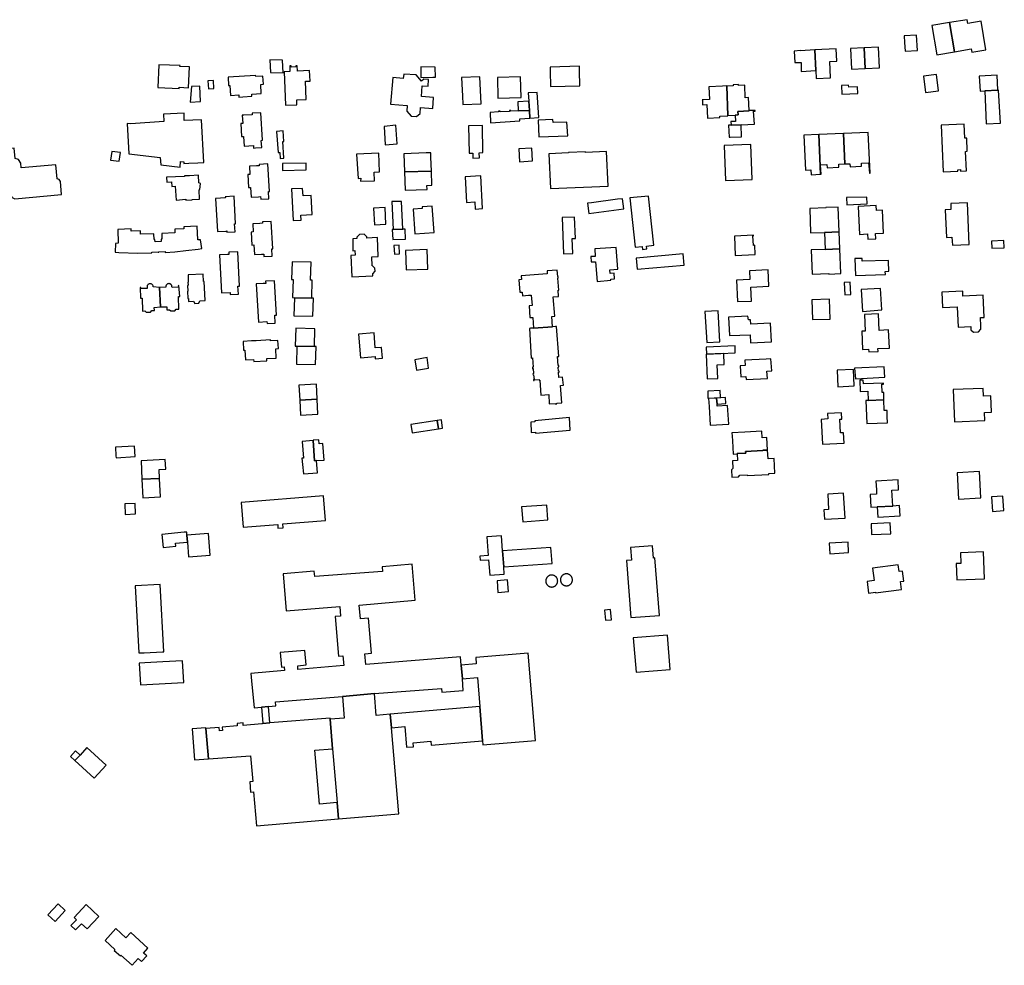
# Model space of a CAD drawing. Units: inches. Extents: x 7506619 to 7517640, y 5779564 to 5789929.
# Drawn here: x 7512380 to 7512859, y 5785480 to 5785940 of the extents above; entities that cross this region are included whole.
import ezdxf

# ---------------------------------------------------------------- set-up
doc = ezdxf.new("R2010")
doc.units = ezdxf.units.IN
doc.header["$MEASUREMENT"] = 0

msp = doc.modelspace()

# ---------------------------------------------------------------- linework, layer by layer
for points in [[(7512832.03, 5785938.33), (7512823.41, 5785936.89), (7512825.87, 5785922.67), (7512834.4, 5785924.13), (7512832.03, 5785938.33)], [(7512832.03, 5785938.33), (7512834.4, 5785924.13), (7512842.6, 5785925.59), (7512842.86, 5785924.04), (7512849.75, 5785925.19), (7512847.43, 5785939.01), (7512840.94, 5785937.93), (7512840.64, 5785939.77), (7512832.03, 5785938.33)], [(7512810.42, 5785924.52), (7512816.52, 5785924.86), (7512816.05, 5785932.25), (7512809.96, 5785931.87), (7512810.16, 5785928.66), (7512810.42, 5785924.52)], [(7512759.96, 5785914.6), (7512767.05, 5785915.02), (7512766.59, 5785925.05), (7512759.58, 5785924.63), (7512759.57, 5785924.73), (7512756.55, 5785924.55), (7512756.82, 5785918.95), (7512759.86, 5785919.01), (7512759.96, 5785914.6)], [(7512766.59, 5785925.05), (7512767.05, 5785915.02), (7512767.24, 5785911.2), (7512774.14, 5785911.48), (7512773.81, 5785919.45), (7512777.15, 5785919.59), (7512776.9, 5785925.63), (7512766.59, 5785925.05)], [(7512783.91, 5785925.84), (7512784.4, 5785915.75), (7512791.04, 5785916.06), (7512790.59, 5785926.12), (7512783.91, 5785925.84)], [(7512790.59, 5785926.12), (7512791.04, 5785916.06), (7512797.96, 5785916.38), (7512797.47, 5785926.4), (7512790.59, 5785926.12)], [(7512501.74, 5785914.03), (7512507.91, 5785913.86), (7512507.56, 5785920.16), (7512501.41, 5785920.24), (7512501.74, 5785914.03)], [(7512457.76, 5785917.43), (7512447.37, 5785917.89), (7512446.91, 5785906.78), (7512457.38, 5785906.36), (7512457.4, 5785907.01), (7512461.85, 5785906.71), (7512462.3, 5785916.8), (7512457.74, 5785917.01), (7512457.76, 5785917.43)], [(7512509.09, 5785898.14), (7512514.64, 5785898.35), (7512514.54, 5785900.78), (7512519.06, 5785900.95), (7512518.74, 5785909.81), (7512521, 5785909.91), (7512520.78, 5785915.07), (7512514.85, 5785914.74), (7512514.7, 5785917.42), (7512514.06, 5785917.38), (7512514.09, 5785916.86), (7512511.78, 5785916.74), (7512511.76, 5785917.34), (7512511.09, 5785917.3), (7512511.24, 5785914.58), (7512508.38, 5785914.46), (7512509.09, 5785898.14)], [(7512574.9, 5785916.84), (7512574.84, 5785911.74), (7512580.71, 5785911.9), (7512581.96, 5785911.78), (7512581.93, 5785916.74), (7512574.9, 5785916.84)], [(7512637.74, 5785916.75), (7512637.8, 5785914.73), (7512637.89, 5785907.28), (7512652.24, 5785907.63), (7512652.06, 5785914.87), (7512651.99, 5785917.1), (7512637.74, 5785916.75)], [(7512471.3, 5785910.13), (7512471.54, 5785906.1), (7512474.21, 5785906.26), (7512473.97, 5785910.29), (7512471.3, 5785910.13)], [(7512481.17, 5785911.91), (7512481.38, 5785907.7), (7512482.03, 5785907.73), (7512482.31, 5785902.96), (7512486.28, 5785903.18), (7512486.34, 5785902.18), (7512488.31, 5785902.28), (7512492.68, 5785902.53), (7512492.62, 5785903.56), (7512497.29, 5785903.82), (7512497.04, 5785908.34), (7512498.32, 5785908.43), (7512498.08, 5785912.38), (7512494.55, 5785912.18), (7512494.5, 5785912.67), (7512481.17, 5785911.91)], [(7512578.38, 5785907.48), (7512578.64, 5785910.62), (7512576.27, 5785910.78), (7512575.25, 5785909.89), (7512572.61, 5785912.92), (7512566.58, 5785913.27), (7512566.35, 5785911.25), (7512561.2, 5785911.62), (7512560.2, 5785898.68), (7512568.29, 5785898.01), (7512568.1, 5785895.29), (7512570.17, 5785892.92), (7512572.78, 5785892.73), (7512574.55, 5785894.24), (7512574.74, 5785897.01), (7512580.73, 5785896.6), (7512581.1, 5785901.98), (7512575.16, 5785902.38), (7512575.53, 5785907.68), (7512578.38, 5785907.48)], [(7512594.73, 5785911.6), (7512594.98, 5785905.58), (7512595.1, 5785902.78), (7512595.27, 5785898.51), (7512604.17, 5785898.87), (7512603.66, 5785911.97), (7512594.73, 5785911.6)], [(7512612.1, 5785911.68), (7512612.4, 5785901.58), (7512623.66, 5785901.92), (7512623.29, 5785912.06), (7512612.1, 5785911.68)], [(7512820.39, 5785904.32), (7512826.74, 5785905.15), (7512825.7, 5785913.14), (7512819.35, 5785912.31), (7512820.39, 5785904.32)], [(7512855.56, 5785905.52), (7512855.21, 5785912.84), (7512846.48, 5785912.29), (7512846.94, 5785905.01), (7512849.15, 5785905.14), (7512855.56, 5785905.52)], [(7512467.4, 5785907.49), (7512463.28, 5785907.26), (7512462.73, 5785899.73), (7512467.69, 5785899.99), (7512467.4, 5785907.49)], [(7512627.38, 5785900.11), (7512627.68, 5785895.69), (7512627.93, 5785891.98), (7512632.36, 5785892.3), (7512631.49, 5785904.45), (7512627.1, 5785904.18), (7512627.38, 5785900.11)], [(7512721.66, 5785907.48), (7512715.05, 5785907.09), (7512715.37, 5785900.96), (7512711.8, 5785900.76), (7512711.81, 5785900.61), (7512711.93, 5785898.44), (7512713.97, 5785898.54), (7512714.36, 5785891.83), (7512720.31, 5785892.15), (7512720.27, 5785892.8), (7512724.28, 5785893.03), (7512724.27, 5785893.18), (7512723.78, 5785907.53), (7512723.78, 5785907.61), (7512721.66, 5785907.48)], [(7512723.78, 5785907.53), (7512724.27, 5785893.18), (7512727.79, 5785893.37), (7512729.23, 5785893.44), (7512729.15, 5785895.1), (7512734.56, 5785895.39), (7512734.54, 5785895.62), (7512734.24, 5785901.95), (7512732.69, 5785901.86), (7512732.42, 5785907.94), (7512729.47, 5785907.78), (7512729.42, 5785908.28), (7512726.73, 5785908.14), (7512726.76, 5785907.64), (7512723.78, 5785907.53)], [(7512787.46, 5785903.94), (7512787.3, 5785907.12), (7512783, 5785906.91), (7512782.96, 5785907.96), (7512779.42, 5785907.79), (7512779.61, 5785903.56), (7512787.46, 5785903.94)], [(7512855.89, 5785905.52), (7512855.56, 5785905.52), (7512849.15, 5785905.14), (7512849.83, 5785889.18), (7512856.88, 5785889.48), (7512855.89, 5785905.52)], [(7512622.02, 5785899.81), (7512622.24, 5785895.41), (7512627.68, 5785895.69), (7512627.38, 5785900.11), (7512622.02, 5785899.81)], [(7512627.68, 5785895.69), (7512622.24, 5785895.41), (7512618.66, 5785895.23), (7512618.64, 5785895.67), (7512617.97, 5785895.63), (7512617.99, 5785895.2), (7512613.5, 5785894.97), (7512613.48, 5785895.36), (7512612.63, 5785895.31), (7512612.65, 5785894.92), (7512608.68, 5785894.72), (7512608.71, 5785889.65), (7512623.05, 5785890.57), (7512622.98, 5785891.65), (7512627.93, 5785891.98), (7512627.68, 5785895.69)], [(7512730.72, 5785888.68), (7512737.11, 5785888.97), (7512736.76, 5785895.27), (7512737.56, 5785895.28), (7512737.56, 5785895.65), (7512734.54, 5785895.62), (7512734.56, 5785895.39), (7512729.15, 5785895.1), (7512729.23, 5785893.44), (7512727.79, 5785893.37), (7512727.96, 5785890.31), (7512725.69, 5785890.23), (7512725.79, 5785888.51), (7512730.72, 5785888.68)], [(7512432.84, 5785874.5), (7512448.12, 5785872.72), (7512448.37, 5785869.21), (7512457.81, 5785868.13), (7512458.02, 5785870.82), (7512459.56, 5785870.69), (7512459.6, 5785869.85), (7512461.96, 5785869.96), (7512466.38, 5785870.2), (7512469.36, 5785870.36), (7512468.22, 5785891.15), (7512459.85, 5785890.71), (7512459.77, 5785894.36), (7512449.69, 5785893.83), (7512449.84, 5785890.33), (7512433.85, 5785889.22), (7512432.03, 5785889.28), (7512432.84, 5785874.5)], [(7512492.83, 5785894.25), (7512492.85, 5785893.6), (7512488.83, 5785893.38), (7512488.06, 5785893.35), (7512488.29, 5785889.38), (7512487.29, 5785889.31), (7512487.65, 5785882.95), (7512488.67, 5785883.01), (7512488.94, 5785878.36), (7512493.48, 5785878.61), (7512493.55, 5785877.35), (7512494.48, 5785877.4), (7512497.49, 5785877.58), (7512497.29, 5785881.12), (7512497.8, 5785881.15), (7512497.05, 5785894.48), (7512492.83, 5785894.25)], [(7512631.99, 5785890.88), (7512632.3, 5785882.75), (7512646.46, 5785883.38), (7512645.92, 5785890.02), (7512639.23, 5785889.8), (7512639.17, 5785891.2), (7512631.99, 5785890.88)], [(7512506.5, 5785872.25), (7512508.26, 5785872.38), (7512507.75, 5785880.51), (7512508.26, 5785880.56), (7512507.92, 5785885.68), (7512504.76, 5785885.46), (7512505.45, 5785875.14), (7512506.29, 5785875.2), (7512506.5, 5785872.25)], [(7512557.57, 5785878.99), (7512563.4, 5785879.46), (7512562.74, 5785888.51), (7512557.02, 5785887.9), (7512557.57, 5785878.99)], [(7512603.39, 5785872.54), (7512603.31, 5785875.09), (7512605.11, 5785875.13), (7512604.87, 5785888.27), (7512598.1, 5785888.16), (7512598.37, 5785874.84), (7512600.12, 5785874.88), (7512600.21, 5785872.5), (7512603.39, 5785872.54)], [(7512724.84, 5785882.62), (7512725.28, 5785882.65), (7512730.9, 5785882.78), (7512730.72, 5785888.68), (7512725.79, 5785888.51), (7512724.54, 5785888.47), (7512724.84, 5785882.62)], [(7512839.47, 5785882.18), (7512839.24, 5785889.06), (7512827.94, 5785888.51), (7512828.92, 5785865.79), (7512836.16, 5785866.1), (7512836.13, 5785866.85), (7512837.4, 5785866.9), (7512837.43, 5785866.15), (7512840.23, 5785866.27), (7512839.82, 5785875.76), (7512840.68, 5785875.8), (7512840.43, 5785882.21), (7512839.47, 5785882.18)], [(7512768.42, 5785883.89), (7512761.23, 5785883.58), (7512761.98, 5785866.6), (7512764.63, 5785866.72), (7512764.68, 5785864.42), (7512769.35, 5785864.66), (7512768.42, 5785883.89)], [(7512768.42, 5785883.89), (7512769.35, 5785864.66), (7512769.57, 5785864.67), (7512769.32, 5785869.16), (7512772.37, 5785869.33), (7512772.45, 5785867.81), (7512778.23, 5785868.04), (7512778.17, 5785869.54), (7512781.17, 5785869.66), (7512780.46, 5785884.41), (7512768.42, 5785883.89)], [(7512780.46, 5785884.41), (7512781.17, 5785869.66), (7512783.59, 5785869.76), (7512783.65, 5785868.26), (7512789.29, 5785868.53), (7512789.22, 5785870.03), (7512792.64, 5785870.19), (7512792.72, 5785868.69), (7512792.87, 5785868.7), (7512793.04, 5785865.18), (7512793.47, 5785865.21), (7512792.51, 5785884.94), (7512780.46, 5785884.41)], [(7512364.82, 5785853.63), (7512369.92, 5785853.96), (7512375.52, 5785854.49), (7512376.14, 5785853.28), (7512377.38, 5785852.75), (7512400.14, 5785854.82), (7512399.62, 5785861.18), (7512398.97, 5785862.15), (7512397.93, 5785862.41), (7512397.3, 5785869.26), (7512380.54, 5785867.76), (7512380.32, 5785870.04), (7512379.23, 5785871.85), (7512377.54, 5785872.36), (7512377.03, 5785877.32), (7512371.07, 5785876.78), (7512372.12, 5785865.29), (7512365.4, 5785864.61), (7512365.54, 5785863.37), (7512363.91, 5785863.27), (7512364.82, 5785853.63)], [(7512428.2, 5785871), (7512428.76, 5785875.2), (7512424.55, 5785875.76), (7512424, 5785871.55), (7512428.2, 5785871)], [(7512622.56, 5785876.98), (7512622.9, 5785870.67), (7512629.28, 5785871.17), (7512628.88, 5785877.37), (7512622.56, 5785876.98)], [(7512637.89, 5785857.71), (7512665.98, 5785858.91), (7512665.25, 5785875.73), (7512655.04, 5785875.28), (7512655.03, 5785875.6), (7512646.74, 5785875.24), (7512646.76, 5785874.99), (7512637.18, 5785874.59), (7512637.89, 5785857.71)], [(7512723.1, 5785861.62), (7512736.07, 5785862.12), (7512735.43, 5785879.03), (7512722.48, 5785878.53), (7512723.1, 5785861.62)], [(7512554.38, 5785874.85), (7512543.67, 5785874.43), (7512544.37, 5785862.57), (7512545.67, 5785862.65), (7512545.6, 5785861.2), (7512552.28, 5785861.46), (7512552.12, 5785865.65), (7512554.74, 5785865.76), (7512554.38, 5785874.85)], [(7512580.01, 5785866.18), (7512579.73, 5785872.88), (7512579.67, 5785875.08), (7512578.96, 5785875.06), (7512577.52, 5785875), (7512566.55, 5785874.56), (7512566.96, 5785865.76), (7512580.01, 5785866.18)], [(7512496.29, 5785869.41), (7512496.3, 5785868.75), (7512494.99, 5785868.7), (7512491.52, 5785868.51), (7512491.74, 5785864.53), (7512490.74, 5785864.46), (7512491.11, 5785858.12), (7512492.11, 5785858.18), (7512492.38, 5785853.53), (7512495.85, 5785853.72), (7512496.95, 5785853.81), (7512497.01, 5785852.55), (7512500.95, 5785852.72), (7512500.76, 5785856.27), (7512501.26, 5785856.31), (7512500.49, 5785869.64), (7512496.29, 5785869.41)], [(7512507.54, 5785869.79), (7512507.61, 5785866.49), (7512519.16, 5785866.75), (7512519.11, 5785870.01), (7512507.54, 5785869.79)], [(7512566.96, 5785865.76), (7512567.3, 5785856.89), (7512577.91, 5785857.28), (7512577.85, 5785859.22), (7512580.23, 5785859.3), (7512580.01, 5785866.18), (7512566.96, 5785865.76)], [(7512451.21, 5785863.23), (7512451.35, 5785860.86), (7512453.64, 5785860.97), (7512453.79, 5785858.72), (7512455.39, 5785858.81), (7512455.94, 5785852.04), (7512460.54, 5785852.47), (7512460.55, 5785852.03), (7512463.69, 5785852.14), (7512463.68, 5785852.38), (7512467.18, 5785852.5), (7512467.02, 5785857.09), (7512467.37, 5785857.18), (7512467.73, 5785860.2), (7512466.86, 5785860.38), (7512466.71, 5785864.17), (7512462.3, 5785863.93), (7512459.99, 5785863.8), (7512459.99, 5785863.52), (7512451.21, 5785863.23)], [(7512596.43, 5785863.44), (7512597.16, 5785850.96), (7512601.21, 5785851.2), (7512601.38, 5785847.71), (7512604.87, 5785847.91), (7512604.04, 5785863.89), (7512596.43, 5785863.44)], [(7512511.94, 5785857.47), (7512512.84, 5785842.16), (7512516.64, 5785842.37), (7512516.51, 5785844.76), (7512522.05, 5785845.06), (7512521.54, 5785854.34), (7512517.58, 5785854.12), (7512517.39, 5785857.77), (7512511.94, 5785857.47)], [(7512479.78, 5785853.72), (7512479.83, 5785853.12), (7512475.05, 5785852.86), (7512475.99, 5785836.77), (7512480.26, 5785837.04), (7512480.51, 5785837.05), (7512480.55, 5785836.42), (7512484.52, 5785836.63), (7512484.3, 5785840.52), (7512484.79, 5785840.55), (7512484.03, 5785853.91), (7512479.78, 5785853.72)], [(7512655.95, 5785850.52), (7512656.63, 5785845.54), (7512673.62, 5785847.78), (7512672.95, 5785852.76), (7512670.59, 5785852.44), (7512657.95, 5785850.72), (7512655.95, 5785850.52)], [(7512685.63, 5785853.98), (7512676.56, 5785853.11), (7512679.1, 5785829.2), (7512682.61, 5785829.57), (7512682.77, 5785828.08), (7512684.86, 5785828.3), (7512684.71, 5785829.74), (7512688.23, 5785830.14), (7512685.63, 5785853.98)], [(7512782.12, 5785849.79), (7512792.02, 5785850.21), (7512791.9, 5785853.53), (7512781.96, 5785853.28), (7512782.12, 5785849.79)], [(7512551.9, 5785848.19), (7512552.35, 5785840.01), (7512557.92, 5785840.31), (7512557.46, 5785848.47), (7512551.9, 5785848.19)], [(7512560.73, 5785851.34), (7512561.4, 5785837.85), (7512566.18, 5785837.93), (7512565.5, 5785851.44), (7512560.73, 5785851.34)], [(7512571.13, 5785847.65), (7512571.95, 5785835.73), (7512581.33, 5785836.36), (7512580.41, 5785849.16), (7512575.48, 5785848.81), (7512575.57, 5785847.95), (7512571.13, 5785847.65)], [(7512778.39, 5785836.65), (7512777.94, 5785848.68), (7512771.96, 5785848.46), (7512772.07, 5785848.27), (7512764.02, 5785847.97), (7512764.47, 5785836.12), (7512771.17, 5785836.37), (7512778.39, 5785836.65)], [(7512787.61, 5785848.9), (7512788.25, 5785835.38), (7512792.09, 5785835.6), (7512792.23, 5785833.04), (7512796.13, 5785833.27), (7512795.98, 5785835.82), (7512799.94, 5785836.05), (7512799.46, 5785847.16), (7512796.54, 5785847.01), (7512796.38, 5785849.43), (7512787.61, 5785848.9)], [(7512830.56, 5785833.87), (7512833.24, 5785834), (7512833.42, 5785830.14), (7512841.64, 5785830.52), (7512840.71, 5785850.74), (7512832.61, 5785850.38), (7512832.74, 5785847.52), (7512829.93, 5785847.38), (7512830.56, 5785833.87)], [(7512644.32, 5785826.02), (7512648.84, 5785826.18), (7512648.55, 5785833.35), (7512650.07, 5785833.42), (7512649.64, 5785843.82), (7512643.61, 5785843.56), (7512644.32, 5785826.02)], [(7512426.2, 5785826.77), (7512428.01, 5785826.65), (7512437.24, 5785826.32), (7512444.07, 5785826.41), (7512444.08, 5785826.82), (7512447.12, 5785826.92), (7512447.13, 5785826.73), (7512447.47, 5785826.74), (7512447.47, 5785826.93), (7512450.51, 5785827.04), (7512450.54, 5785826.63), (7512455.18, 5785826.99), (7512460.57, 5785827.49), (7512466.54, 5785828.27), (7512468.3, 5785828.56), (7512467.7, 5785832.76), (7512466.4, 5785832.68), (7512466.13, 5785839.41), (7512459.63, 5785839.13), (7512459.66, 5785838.08), (7512455.18, 5785837.92), (7512455.25, 5785836.16), (7512448.84, 5785835.9), (7512448.94, 5785833.09), (7512448.54, 5785833.07), (7512448.58, 5785831.94), (7512445.61, 5785831.82), (7512445.58, 5785832.95), (7512445.17, 5785832.94), (7512445.04, 5785835.74), (7512438.6, 5785835.46), (7512438.54, 5785837.2), (7512434.04, 5785837.02), (7512433.99, 5785838.07), (7512427.48, 5785837.8), (7512427.74, 5785831.08), (7512426.43, 5785831.03), (7512426.2, 5785826.77)], [(7512497.86, 5785841.49), (7512497.89, 5785840.85), (7512496.61, 5785840.77), (7512493.13, 5785840.56), (7512493.35, 5785836.59), (7512492.35, 5785836.54), (7512492.7, 5785830.2), (7512493.71, 5785830.24), (7512493.98, 5785825.58), (7512497.38, 5785825.75), (7512498.53, 5785825.83), (7512498.58, 5785824.58), (7512502.55, 5785824.78), (7512502.36, 5785828.33), (7512502.85, 5785828.37), (7512502.08, 5785841.72), (7512497.86, 5785841.49)], [(7512561.02, 5785837.84), (7512561.2, 5785832.97), (7512567.47, 5785833.13), (7512567.33, 5785837.9), (7512566.18, 5785837.93), (7512561.4, 5785837.85), (7512561.02, 5785837.84)], [(7512541.73, 5785833.25), (7512541.89, 5785827.48), (7512542.83, 5785827.52), (7512542.93, 5785825.26), (7512540.83, 5785825.17), (7512541.27, 5785814.79), (7512551.5, 5785815.29), (7512551.46, 5785816.22), (7512551.6, 5785816.22), (7512552.62, 5785817.45), (7512552.58, 5785819.03), (7512551.44, 5785820.13), (7512551.27, 5785820.13), (7512551.07, 5785824.44), (7512554.16, 5785824.6), (7512553.79, 5785833.86), (7512548.65, 5785833.6), (7512548.62, 5785834.25), (7512547.26, 5785835.44), (7512545.06, 5785835.36), (7512543.8, 5785834.05), (7512543.81, 5785833.36), (7512541.73, 5785833.25)], [(7512727.42, 5785834.61), (7512727.84, 5785825.12), (7512737.52, 5785825.57), (7512737.32, 5785830.08), (7512736.64, 5785830.05), (7512736.43, 5785834.65), (7512736.75, 5785834.67), (7512736.74, 5785835.07), (7512727.42, 5785834.61)], [(7512778.7, 5785828.41), (7512778.39, 5785836.65), (7512771.17, 5785836.37), (7512771.48, 5785828.12), (7512778.7, 5785828.41)], [(7512561.81, 5785830.05), (7512562.04, 5785825.81), (7512564.54, 5785825.94), (7512564.31, 5785830.18), (7512561.81, 5785830.05)], [(7512577.93, 5785828), (7512567.42, 5785827.61), (7512567.77, 5785818.17), (7512578.3, 5785818.56), (7512577.93, 5785828)], [(7512670.73, 5785818.48), (7512669.9, 5785829.08), (7512659.45, 5785828.34), (7512659.71, 5785824.69), (7512657.64, 5785824.6), (7512657.75, 5785821.98), (7512659.85, 5785822.13), (7512660.59, 5785812.56), (7512667.33, 5785813.14), (7512667.29, 5785813.69), (7512669.15, 5785813.83), (7512668.95, 5785816.54), (7512667, 5785816.39), (7512666.85, 5785818.14), (7512670.73, 5785818.48)], [(7512779.15, 5785816.35), (7512778.7, 5785828.41), (7512771.48, 5785828.12), (7512764.79, 5785827.87), (7512765.23, 5785816.03), (7512773.26, 5785816.34), (7512773.26, 5785816.13), (7512779.15, 5785816.35)], [(7512858.69, 5785828.93), (7512858.53, 5785832.39), (7512852.45, 5785832.09), (7512852.61, 5785828.64), (7512858.69, 5785828.93)], [(7512481.46, 5785826.7), (7512481.51, 5785825.66), (7512480.86, 5785825.63), (7512476.92, 5785825.4), (7512477.96, 5785806.91), (7512482.15, 5785807.15), (7512482.21, 5785806.14), (7512486.18, 5785806.35), (7512485.95, 5785810.2), (7512486.75, 5785810.29), (7512485.8, 5785826.95), (7512481.46, 5785826.7)], [(7512679.62, 5785823.9), (7512680.09, 5785818.47), (7512702.93, 5785820.48), (7512702.46, 5785825.91), (7512679.62, 5785823.9)], [(7512786.05, 5785823.62), (7512786.28, 5785815.39), (7512800.85, 5785815.89), (7512800.8, 5785817.4), (7512802.48, 5785817.45), (7512802.38, 5785822.23), (7512802.37, 5785822.74), (7512789.62, 5785822.32), (7512789.57, 5785823.72), (7512786.05, 5785823.62)], [(7512512.33, 5785822.12), (7512511.93, 5785813.44), (7512512.8, 5785813.41), (7512512.54, 5785804.64), (7512513.37, 5785804.62), (7512521.84, 5785804.4), (7512522.08, 5785813.09), (7512521.27, 5785813.12), (7512521.51, 5785821.84), (7512512.33, 5785822.12)], [(7512461.64, 5785815.74), (7512461.76, 5785812.11), (7512461.5, 5785812.09), (7512461.65, 5785810.63), (7512461.35, 5785810.62), (7512461.49, 5785807.75), (7512461.36, 5785807.75), (7512461.54, 5785804.24), (7512461.81, 5785804.26), (7512461.89, 5785802.82), (7512464.27, 5785802.94), (7512464.94, 5785801.84), (7512466.83, 5785801.94), (7512467.46, 5785803.1), (7512469.94, 5785803.22), (7512469.48, 5785812.52), (7512469.18, 5785812.5), (7512469, 5785816.1), (7512461.64, 5785815.74)], [(7512629.71, 5785789.83), (7512638.96, 5785790.43), (7512638.59, 5785795.54), (7512640, 5785795.63), (7512639.33, 5785805.08), (7512641.83, 5785805.27), (7512641.62, 5785808.27), (7512642.05, 5785808.31), (7512641.53, 5785814.06), (7512641.67, 5785814.07), (7512641.61, 5785814.95), (7512641.49, 5785814.94), (7512641.26, 5785818.07), (7512636.3, 5785817.7), (7512636.4, 5785816.15), (7512623.69, 5785815.29), (7512623.79, 5785813.48), (7512622.61, 5785813.38), (7512623.03, 5785807.33), (7512624.21, 5785807.37), (7512624.33, 5785805.57), (7512627.23, 5785805.79), (7512628.62, 5785805.88), (7512629.09, 5785800.8), (7512627.57, 5785800.66), (7512627.94, 5785794.93), (7512629.37, 5785794.96), (7512629.71, 5785789.83)], [(7512728.89, 5785802.71), (7512735.77, 5785803.01), (7512735.45, 5785809.78), (7512744.15, 5785810.2), (7512743.8, 5785818.14), (7512734.69, 5785817.65), (7512734.87, 5785813.49), (7512728.4, 5785813.19), (7512728.89, 5785802.71)], [(7512438.37, 5785809.55), (7512438.57, 5785804.39), (7512439.29, 5785804.38), (7512439.56, 5785798.13), (7512440.69, 5785798.18), (7512441.35, 5785797.53), (7512443.43, 5785797.59), (7512444.07, 5785798.4), (7512445.29, 5785798.4), (7512445.19, 5785799.91), (7512448.25, 5785800.11), (7512447.77, 5785809.64), (7512444.74, 5785809.87), (7512444.72, 5785810.07), (7512444.69, 5785810.26), (7512444.62, 5785810.45), (7512444.54, 5785810.63), (7512444.43, 5785810.8), (7512444.29, 5785810.95), (7512444.15, 5785811.08), (7512443.98, 5785811.19), (7512443.8, 5785811.28), (7512443.61, 5785811.35), (7512443.41, 5785811.39), (7512443.22, 5785811.4), (7512443.07, 5785811.39), (7512442.87, 5785811.36), (7512442.68, 5785811.3), (7512442.5, 5785811.22), (7512442.33, 5785811.11), (7512442.17, 5785810.98), (7512442.04, 5785810.84), (7512441.92, 5785810.67), (7512441.83, 5785810.5), (7512441.76, 5785810.31), (7512441.71, 5785810.11), (7512441.7, 5785809.89), (7512441.76, 5785809.09), (7512438.68, 5785809.04), (7512438.67, 5785809.64), (7512438.37, 5785809.55)], [(7512447.77, 5785809.64), (7512448.25, 5785800.11), (7512451.31, 5785800.23), (7512451.39, 5785798.73), (7512452.62, 5785798.78), (7512453.34, 5785798.17), (7512455.24, 5785798.24), (7512455.85, 5785798.98), (7512457.16, 5785798.98), (7512457.05, 5785805.26), (7512457.73, 5785805.28), (7512457.25, 5785810.52), (7512456.88, 5785810.37), (7512456.94, 5785809.77), (7512453.87, 5785809.5), (7512453.81, 5785810.09), (7512453.78, 5785810.31), (7512453.71, 5785810.5), (7512453.63, 5785810.68), (7512453.52, 5785810.85), (7512453.39, 5785811), (7512453.24, 5785811.14), (7512453.07, 5785811.25), (7512452.9, 5785811.34), (7512452.71, 5785811.4), (7512452.51, 5785811.44), (7512452.31, 5785811.45), (7512452.03, 5785811.43), (7512451.83, 5785811.38), (7512451.65, 5785811.3), (7512451.47, 5785811.2), (7512451.32, 5785811.08), (7512451.17, 5785810.94), (7512451.05, 5785810.78), (7512450.95, 5785810.61), (7512450.88, 5785810.42), (7512450.83, 5785810.23), (7512450.8, 5785810.03), (7512450.81, 5785809.79), (7512447.77, 5785809.64)], [(7512499.38, 5785812.58), (7512499.45, 5785811.54), (7512498.27, 5785811.48), (7512494.81, 5785811.3), (7512495.88, 5785792.8), (7512500.04, 5785793.04), (7512500.12, 5785792.03), (7512504.1, 5785792.27), (7512503.87, 5785796.11), (7512504.66, 5785796.15), (7512503.72, 5785812.81), (7512499.38, 5785812.58)], [(7512781.06, 5785805.94), (7512784.04, 5785806.11), (7512783.75, 5785812.18), (7512780.76, 5785812.05), (7512781.06, 5785805.94)], [(7512789.13, 5785808.53), (7512789.78, 5785797.83), (7512799.1, 5785798.69), (7512798.49, 5785809.03), (7512789.13, 5785808.53)], [(7512513.37, 5785804.62), (7512513.09, 5785795.84), (7512522.38, 5785795.58), (7512522.64, 5785804.36), (7512521.84, 5785804.4), (7512513.37, 5785804.62)], [(7512773.95, 5785794.25), (7512773.62, 5785803.87), (7512765.03, 5785803.54), (7512765.34, 5785793.96), (7512773.95, 5785794.25)], [(7512828.64, 5785799.8), (7512835.84, 5785800.14), (7512836.32, 5785790.36), (7512842.35, 5785790.62), (7512842.42, 5785789.06), (7512843.69, 5785787.86), (7512846.13, 5785787.98), (7512847.31, 5785789.26), (7512847.25, 5785790.84), (7512847.09, 5785794.92), (7512848.88, 5785795.03), (7512848.37, 5785805.87), (7512838.56, 5785805.37), (7512838.45, 5785807.76), (7512828.25, 5785807.28), (7512828.64, 5785799.8)], [(7512713.97, 5785782.86), (7512720.36, 5785783.24), (7512719.45, 5785798.22), (7512713.06, 5785797.83), (7512713.97, 5785782.86)], [(7512724.59, 5785795.2), (7512725, 5785786.18), (7512735, 5785786.63), (7512735.23, 5785782.65), (7512745.4, 5785783.08), (7512744.96, 5785792.25), (7512735.37, 5785791.76), (7512735.24, 5785793.93), (7512734.2, 5785793.82), (7512733.93, 5785795.68), (7512724.59, 5785795.2)], [(7512791.07, 5785788.42), (7512789.39, 5785788.32), (7512789.79, 5785779.45), (7512792.67, 5785779.58), (7512792.73, 5785778.31), (7512797.27, 5785778.52), (7512797.2, 5785779.84), (7512802.86, 5785780.12), (7512802.44, 5785788.93), (7512797.87, 5785788.72), (7512797.49, 5785796.72), (7512790.7, 5785796.41), (7512791.07, 5785788.42)], [(7512514.11, 5785789.79), (7512513.83, 5785781.1), (7512514.58, 5785781.08), (7512523.12, 5785780.84), (7512523.38, 5785789.52), (7512514.11, 5785789.79)], [(7512640.95, 5785790.56), (7512640.34, 5785790.55), (7512638.96, 5785790.43), (7512629.71, 5785789.83), (7512628.29, 5785789.75), (7512627.72, 5785789.7), (7512628.61, 5785775.28), (7512629.21, 5785775.32), (7512629.48, 5785770.85), (7512629.18, 5785770.83), (7512629.24, 5785770.09), (7512629.52, 5785770.12), (7512629.72, 5785767.7), (7512629.4, 5785767.66), (7512629.46, 5785767.01), (7512629.74, 5785767.04), (7512629.95, 5785764.86), (7512629.61, 5785764.84), (7512629.64, 5785764.39), (7512629.97, 5785764.41), (7512629.96, 5785764.65), (7512632.46, 5785764.81), (7512632.48, 5785764.55), (7512632.78, 5785764.57), (7512633.27, 5785757.28), (7512637.09, 5785757.54), (7512637.38, 5785753.03), (7512640.32, 5785753.22), (7512640.34, 5785752.91), (7512641.06, 5785752.96), (7512641.04, 5785753.27), (7512643.53, 5785753.43), (7512642.76, 5785761.98), (7512644.2, 5785762.11), (7512643.85, 5785765.98), (7512642.04, 5785765.85), (7512641.85, 5785768.47), (7512642.25, 5785768.49), (7512642.22, 5785768.93), (7512641.82, 5785768.9), (7512641.68, 5785770.9), (7512642.06, 5785770.93), (7512642, 5785771.62), (7512641.62, 5785771.59), (7512641.32, 5785775.98), (7512641.93, 5785776.02), (7512640.95, 5785790.56)], [(7512552.74, 5785774.89), (7512556.17, 5785775.19), (7512555.75, 5785780.42), (7512555.57, 5785780.42), (7512552.71, 5785780.18), (7512552.12, 5785787.46), (7512544.57, 5785786.85), (7512545.48, 5785775.32), (7512552.65, 5785775.95), (7512552.74, 5785774.89)], [(7512488.46, 5785783.36), (7512488.69, 5785779.15), (7512489.32, 5785779.17), (7512489.59, 5785774.41), (7512493.56, 5785774.65), (7512493.66, 5785773.62), (7512499.96, 5785773.98), (7512499.91, 5785774.99), (7512504.59, 5785775.24), (7512504.35, 5785779.79), (7512505.62, 5785779.87), (7512505.38, 5785783.8), (7512501.82, 5785783.6), (7512501.78, 5785784.1), (7512494.87, 5785783.71), (7512492.48, 5785783.61), (7512488.46, 5785783.36)], [(7512514.58, 5785781.08), (7512514.33, 5785772.34), (7512523.64, 5785772.12), (7512523.9, 5785780.81), (7512523.12, 5785780.84), (7512514.58, 5785781.08)], [(7512727.86, 5785777.84), (7512727.72, 5785781.16), (7512713.72, 5785780.5), (7512713.88, 5785777.18), (7512727.86, 5785777.84)], [(7512571.97, 5785774.4), (7512572.74, 5785769.37), (7512578.69, 5785770.28), (7512577.91, 5785775.47), (7512571.97, 5785774.4)], [(7512713.74, 5785777.1), (7512714.16, 5785765.15), (7512719.27, 5785765.35), (7512718.97, 5785771.97), (7512722.45, 5785772.16), (7512722.33, 5785777.46), (7512713.74, 5785777.1)], [(7512742.9, 5785774.77), (7512732.51, 5785774.18), (7512732.62, 5785771.73), (7512730.27, 5785771.57), (7512730.51, 5785766.15), (7512732.96, 5785766.28), (7512733.06, 5785764.8), (7512743.44, 5785765.37), (7512743.23, 5785768.96), (7512745.54, 5785769.1), (7512745.18, 5785774.91), (7512742.9, 5785774.77)], [(7512800.25, 5785770.98), (7512785.78, 5785770.4), (7512786.23, 5785765.17), (7512800.56, 5785766.06), (7512800.25, 5785770.98)], [(7512785.37, 5785769.67), (7512777.33, 5785769.32), (7512777.68, 5785761.34), (7512785.72, 5785761.69), (7512785.37, 5785769.67)], [(7512524.46, 5785755.26), (7512524.08, 5785762.5), (7512515.59, 5785762.08), (7512515.96, 5785754.84), (7512524.46, 5785755.26)], [(7512792.49, 5785754.65), (7512800.13, 5785754.89), (7512800.02, 5785758.6), (7512799.29, 5785758.58), (7512799.17, 5785762.58), (7512799.89, 5785762.6), (7512799.88, 5785763.04), (7512790.13, 5785762.74), (7512790.07, 5785764.6), (7512788.42, 5785764.55), (7512788.59, 5785759.04), (7512792.35, 5785759.16), (7512792.49, 5785754.65)], [(7512714.41, 5785759.22), (7512714.53, 5785755.78), (7512720.65, 5785756.13), (7512720.49, 5785759.54), (7512714.41, 5785759.22)], [(7512723.28, 5785753.19), (7512723.1, 5785756.07), (7512718.77, 5785755.85), (7512718.95, 5785752.92), (7512723.28, 5785753.19)], [(7512833.89, 5785760.06), (7512834.52, 5785744.34), (7512849.2, 5785744.92), (7512849.04, 5785748.77), (7512852.41, 5785748.89), (7512852.1, 5785756.96), (7512848.53, 5785756.82), (7512848.39, 5785760.54), (7512833.89, 5785760.06)], [(7512515.96, 5785754.84), (7512516.33, 5785747.56), (7512524.82, 5785747.98), (7512524.46, 5785755.26), (7512515.96, 5785754.84)], [(7512715.63, 5785742.6), (7512724.66, 5785743.16), (7512724.09, 5785752.24), (7512719.02, 5785751.92), (7512718.95, 5785752.92), (7512718.77, 5785755.85), (7512714.82, 5785755.65), (7512715.06, 5785751.67), (7512715.63, 5785742.6)], [(7512801.75, 5785746.78), (7512801.66, 5785749.75), (7512800.29, 5785749.71), (7512800.13, 5785754.89), (7512792.49, 5785754.65), (7512791.41, 5785754.62), (7512791.75, 5785743.48), (7512801.84, 5785743.78), (7512801.75, 5785746.78)], [(7512647.24, 5785746.38), (7512630.34, 5785744.78), (7512630.39, 5785744.28), (7512628.38, 5785744.12), (7512628.62, 5785739.03), (7512630.59, 5785739.18), (7512630.64, 5785738.68), (7512647.53, 5785740.28), (7512647.24, 5785746.38)], [(7512769.6, 5785745.48), (7512770.26, 5785733.39), (7512780.81, 5785733.93), (7512780.54, 5785738.98), (7512779.03, 5785738.9), (7512778.68, 5785745.55), (7512779.68, 5785745.6), (7512779.51, 5785748.72), (7512772.76, 5785748.35), (7512772.9, 5785745.66), (7512769.6, 5785745.48)], [(7512582.87, 5785744.97), (7512570.09, 5785742.95), (7512570.7, 5785738.93), (7512583.44, 5785740.81), (7512582.87, 5785744.97)], [(7512584.91, 5785745.29), (7512582.87, 5785744.97), (7512583.44, 5785740.81), (7512585.49, 5785741.11), (7512584.91, 5785745.29)], [(7512726.22, 5785738.88), (7512726.31, 5785737.28), (7512726.44, 5785735.06), (7512726.8, 5785728.62), (7512728.8, 5785728.73), (7512728.8, 5785728.83), (7512732.92, 5785729.06), (7512732.88, 5785729.86), (7512741.28, 5785730.3), (7512741.27, 5785730.45), (7512743.54, 5785730.57), (7512743.2, 5785736.6), (7512740.93, 5785736.49), (7512740.76, 5785739.72), (7512732.43, 5785739.24), (7512726.22, 5785738.88)], [(7512426.63, 5785726.84), (7512435.94, 5785727.37), (7512435.68, 5785732.4), (7512426.36, 5785731.89), (7512426.59, 5785727.66), (7512426.63, 5785726.84)], [(7512517.76, 5785726.64), (7512517.07, 5785726.58), (7512517.28, 5785723.46), (7512517.76, 5785718.92), (7512524.59, 5785719.49), (7512524.1, 5785725.4), (7512523.17, 5785725.32), (7512522.48, 5785735.18), (7512517.15, 5785734.73), (7512517.76, 5785726.64)], [(7512522.46, 5785735.37), (7512522.48, 5785735.18), (7512523.17, 5785725.32), (7512524.1, 5785725.4), (7512527.93, 5785725.71), (7512527.27, 5785733.71), (7512525.37, 5785733.51), (7512525.21, 5785735.58), (7512522.46, 5785735.37)], [(7512741.27, 5785730.45), (7512741.28, 5785730.3), (7512732.88, 5785729.86), (7512732.92, 5785729.06), (7512728.8, 5785728.83), (7512728.8, 5785728.73), (7512728.98, 5785725.44), (7512726.52, 5785725.31), (7512726.71, 5785721.61), (7512726.03, 5785720.91), (7512726.2, 5785717.4), (7512729.37, 5785717.56), (7512730.04, 5785718.32), (7512733.68, 5785718.51), (7512733.71, 5785718.11), (7512744.18, 5785718.67), (7512744.16, 5785719.07), (7512747.05, 5785719.23), (7512746.69, 5785726.42), (7512743.77, 5785726.26), (7512743.54, 5785730.57), (7512741.27, 5785730.45)], [(7512438.83, 5785725.3), (7512439.21, 5785716.36), (7512447.79, 5785716.78), (7512447.53, 5785721.03), (7512450.85, 5785721.22), (7512450.56, 5785725.89), (7512438.83, 5785725.3)], [(7512846.61, 5785720.18), (7512835.71, 5785719.55), (7512836.42, 5785706.68), (7512847.31, 5785707.27), (7512846.61, 5785720.18)], [(7512439.21, 5785716.36), (7512439.7, 5785707.34), (7512448.23, 5785707.73), (7512447.79, 5785716.78), (7512439.21, 5785716.36)], [(7512793.74, 5785702.77), (7512796.9, 5785702.94), (7512804.44, 5785703.34), (7512804.03, 5785710.98), (7512807.25, 5785711.15), (7512806.99, 5785716.03), (7512796.23, 5785715.45), (7512796.45, 5785711.2), (7512796.57, 5785709.07), (7512793.41, 5785708.9), (7512793.74, 5785702.77)], [(7512527.56, 5785708.26), (7512487.5, 5785704.98), (7512488.42, 5785693), (7512505.3, 5785694.42), (7512505.4, 5785692.63), (7512507.9, 5785692.77), (7512507.77, 5785694.62), (7512528.47, 5785696.35), (7512527.56, 5785708.26)], [(7512770.91, 5785701.56), (7512771.18, 5785696.9), (7512781.27, 5785697.5), (7512780.55, 5785709.56), (7512772.83, 5785709.03), (7512773.22, 5785701.68), (7512770.91, 5785701.56)], [(7512852.47, 5785707.77), (7512852.88, 5785700.72), (7512858.47, 5785701.08), (7512858.02, 5785708.13), (7512852.47, 5785707.77)], [(7512431.11, 5785699.24), (7512436.17, 5785699.51), (7512435.88, 5785704.6), (7512430.87, 5785704.32), (7512431.11, 5785699.24)], [(7512624.47, 5785695.7), (7512636.64, 5785696.62), (7512636.1, 5785703.83), (7512623.92, 5785702.89), (7512624.47, 5785695.7)], [(7512797.17, 5785697.92), (7512808.02, 5785698.52), (7512807.76, 5785703.53), (7512804.44, 5785703.34), (7512796.9, 5785702.94), (7512797.17, 5785697.92)], [(7512803.24, 5785695.11), (7512793.85, 5785694.62), (7512794.13, 5785689.47), (7512803.52, 5785689.88), (7512803.24, 5785695.11)], [(7512448.98, 5785689.52), (7512449.52, 5785683.24), (7512455.69, 5785683.8), (7512455.58, 5785685.27), (7512461.37, 5785685.78), (7512461.13, 5785689.21), (7512461.02, 5785690.7), (7512459.84, 5785690.61), (7512448.98, 5785689.52)], [(7512461.37, 5785685.78), (7512461.93, 5785678.71), (7512472.41, 5785679.46), (7512471.62, 5785689.96), (7512461.13, 5785689.21), (7512461.37, 5785685.78)], [(7512615.46, 5785670.26), (7512615.2, 5785673.8), (7512614.67, 5785681.53), (7512614.16, 5785688.83), (7512606.97, 5785688.34), (7512607.64, 5785679.29), (7512603.59, 5785678.97), (7512603.71, 5785677.02), (7512607.8, 5785677.22), (7512608.37, 5785669.75), (7512615.46, 5785670.26)], [(7512782.98, 5785680.68), (7512782.71, 5785685.71), (7512773.56, 5785685.22), (7512773.84, 5785680.15), (7512782.98, 5785680.68)], [(7512615.2, 5785673.8), (7512638.7, 5785675.43), (7512638.16, 5785683.17), (7512614.67, 5785681.53), (7512615.2, 5785673.8)], [(7512690.91, 5785650.14), (7512688.76, 5785678.11), (7512688, 5785678.05), (7512687.55, 5785684), (7512676.82, 5785683.19), (7512677.28, 5785677), (7512675, 5785676.83), (7512677.11, 5785649.08), (7512690.91, 5785650.14)], [(7512837.34, 5785680.59), (7512837.52, 5785675.47), (7512835.24, 5785675.39), (7512835.54, 5785667.46), (7512849.02, 5785667.98), (7512848.53, 5785681.02), (7512837.34, 5785680.59)], [(7512492.14, 5785621.99), (7512492.55, 5785618.27), (7512493.74, 5785605.21), (7512497.33, 5785605.54), (7512500.74, 5785605.86), (7512504.41, 5785606.2), (7512504.24, 5785608.09), (7512536.79, 5785610.81), (7512552.35, 5785612.19), (7512584.91, 5785614.66), (7512585.05, 5785612.76), (7512595.52, 5785613.67), (7512595.08, 5785619.38), (7512594.56, 5785626.02), (7512594.25, 5785630.02), (7512548.12, 5785626.35), (7512547.66, 5785631.49), (7512550.96, 5785631.78), (7512549.44, 5785648.82), (7512545.51, 5785648.47), (7512544.91, 5785655.15), (7512572.16, 5785657.57), (7512570.6, 5785675.07), (7512556.02, 5785673.78), (7512556.22, 5785671.56), (7512523.27, 5785669.08), (7512523.03, 5785671.66), (7512507.91, 5785670.31), (7512509.34, 5785652.34), (7512535.51, 5785654.54), (7512535.87, 5785649.79), (7512533.17, 5785649.56), (7512534.78, 5785630.42), (7512537.02, 5785630.51), (7512537.47, 5785625.8), (7512515.12, 5785623.92), (7512514.99, 5785625.71), (7512519.04, 5785626.08), (7512518.46, 5785633.09), (7512506.51, 5785632.08), (7512507.1, 5785625.06), (7512508.36, 5785625.17), (7512508.5, 5785623.37), (7512492.14, 5785621.99)], [(7512794.61, 5785673.12), (7512795.36, 5785667.12), (7512791.92, 5785666.68), (7512792.65, 5785660.94), (7512796.08, 5785661.38), (7512796.11, 5785661.2), (7512808.71, 5785662.77), (7512808.2, 5785666.6), (7512809.86, 5785666.82), (7512809.24, 5785671.73), (7512807.55, 5785671.49), (7512807.11, 5785674.71), (7512794.61, 5785673.12)], [(7512635.64, 5785666.78), (7512635.65, 5785666.58), (7512635.68, 5785666.38), (7512635.72, 5785666.18), (7512635.77, 5785665.99), (7512635.84, 5785665.8), (7512635.92, 5785665.62), (7512636.01, 5785665.44), (7512636.12, 5785665.27), (7512636.23, 5785665.11), (7512636.49, 5785664.81), (7512636.8, 5785664.55), (7512636.96, 5785664.43), (7512637.13, 5785664.33), (7512637.31, 5785664.24), (7512637.49, 5785664.16), (7512637.68, 5785664.09), (7512637.88, 5785664.04), (7512638.07, 5785664), (7512638.27, 5785663.97), (7512638.47, 5785663.96), (7512638.72, 5785663.95), (7512639.07, 5785664.01), (7512639.26, 5785664.05), (7512639.45, 5785664.11), (7512639.64, 5785664.18), (7512639.82, 5785664.26), (7512640, 5785664.35), (7512640.17, 5785664.46), (7512640.33, 5785664.58), (7512640.48, 5785664.71), (7512640.63, 5785664.84), (7512640.76, 5785664.99), (7512640.89, 5785665.15), (7512641, 5785665.31), (7512641.1, 5785665.49), (7512641.19, 5785665.67), (7512641.26, 5785665.85), (7512641.33, 5785666.04), (7512641.38, 5785666.23), (7512641.42, 5785666.43), (7512641.44, 5785666.63), (7512641.45, 5785666.83), (7512641.43, 5785667.07), (7512641.39, 5785667.43), (7512641.29, 5785667.81), (7512641.22, 5785668), (7512641.13, 5785668.18), (7512641.04, 5785668.35), (7512640.93, 5785668.52), (7512640.81, 5785668.68), (7512640.68, 5785668.83), (7512640.54, 5785668.98), (7512640.39, 5785669.11), (7512640.23, 5785669.23), (7512640.06, 5785669.34), (7512639.89, 5785669.44), (7512639.71, 5785669.53), (7512639.52, 5785669.6), (7512639.33, 5785669.66), (7512639.14, 5785669.71), (7512638.94, 5785669.74), (7512638.74, 5785669.76), (7512638.54, 5785669.77), (7512638.29, 5785669.76), (7512638.09, 5785669.74), (7512637.9, 5785669.7), (7512637.7, 5785669.65), (7512637.51, 5785669.58), (7512637.33, 5785669.51), (7512637.15, 5785669.41), (7512636.98, 5785669.31), (7512636.81, 5785669.2), (7512636.66, 5785669.07), (7512636.51, 5785668.94), (7512636.37, 5785668.8), (7512636.24, 5785668.64), (7512636.13, 5785668.48), (7512636.02, 5785668.31), (7512635.93, 5785668.13), (7512635.85, 5785667.95), (7512635.78, 5785667.76), (7512635.72, 5785667.57), (7512635.68, 5785667.37), (7512635.66, 5785667.18), (7512635.64, 5785666.98), (7512635.64, 5785666.78)], [(7512645.92, 5785670.36), (7512645.67, 5785670.36), (7512645.47, 5785670.35), (7512645.27, 5785670.33), (7512645.07, 5785670.29), (7512644.88, 5785670.24), (7512644.69, 5785670.17), (7512644.5, 5785670.1), (7512644.33, 5785670.01), (7512644.15, 5785669.91), (7512643.99, 5785669.79), (7512643.83, 5785669.67), (7512643.68, 5785669.53), (7512643.55, 5785669.39), (7512643.42, 5785669.23), (7512643.3, 5785669.07), (7512643.2, 5785668.9), (7512643.1, 5785668.73), (7512643.02, 5785668.54), (7512642.96, 5785668.35), (7512642.9, 5785668.16), (7512642.86, 5785667.97), (7512642.83, 5785667.77), (7512642.82, 5785667.57), (7512642.82, 5785667.37), (7512642.83, 5785667.17), (7512642.86, 5785666.97), (7512642.9, 5785666.77), (7512642.95, 5785666.58), (7512643.02, 5785666.39), (7512643.1, 5785666.21), (7512643.19, 5785666.03), (7512643.29, 5785665.86), (7512643.41, 5785665.7), (7512643.53, 5785665.54), (7512643.67, 5785665.4), (7512643.82, 5785665.26), (7512643.97, 5785665.14), (7512644.14, 5785665.02), (7512644.31, 5785664.92), (7512644.49, 5785664.83), (7512644.67, 5785664.75), (7512644.86, 5785664.68), (7512645.05, 5785664.63), (7512645.25, 5785664.59), (7512645.45, 5785664.57), (7512645.64, 5785664.55), (7512645.84, 5785664.56), (7512646.04, 5785664.57), (7512646.24, 5785664.6), (7512646.44, 5785664.64), (7512646.63, 5785664.7), (7512646.82, 5785664.77), (7512647, 5785664.85), (7512647.18, 5785664.95), (7512647.34, 5785665.05), (7512647.51, 5785665.17), (7512647.66, 5785665.3), (7512647.8, 5785665.44), (7512647.94, 5785665.58), (7512648.06, 5785665.74), (7512648.18, 5785665.91), (7512648.28, 5785666.08), (7512648.36, 5785666.26), (7512648.44, 5785666.44), (7512648.5, 5785666.63), (7512648.55, 5785666.83), (7512648.59, 5785667.02), (7512648.61, 5785667.22), (7512648.62, 5785667.42), (7512648.62, 5785667.62), (7512648.6, 5785667.82), (7512648.57, 5785668.02), (7512648.52, 5785668.21), (7512648.47, 5785668.4), (7512648.39, 5785668.59), (7512648.31, 5785668.77), (7512648.21, 5785668.95), (7512648.1, 5785669.11), (7512647.99, 5785669.27), (7512647.86, 5785669.43), (7512647.72, 5785669.57), (7512647.56, 5785669.7), (7512647.41, 5785669.82), (7512647.24, 5785669.93), (7512647.06, 5785670.03), (7512646.88, 5785670.12), (7512646.7, 5785670.19), (7512646.51, 5785670.25), (7512646.32, 5785670.3), (7512646.12, 5785670.34), (7512645.92, 5785670.36)], [(7512437.69, 5785631.89), (7512440.37, 5785632.03), (7512449.28, 5785632.5), (7512449.81, 5785632.52), (7512448.02, 5785665.18), (7512435.92, 5785664.53), (7512437.69, 5785631.89)], [(7512617.06, 5785667.47), (7512611.98, 5785667.04), (7512612.32, 5785661.31), (7512617.47, 5785661.76), (7512617.06, 5785667.47)], [(7512664.63, 5785647.8), (7512667.55, 5785648.05), (7512667.09, 5785652.98), (7512664.18, 5785652.71), (7512664.63, 5785647.8)], [(7512696.15, 5785623.91), (7512694.82, 5785640.61), (7512678.15, 5785639.28), (7512679.6, 5785622.64), (7512696.15, 5785623.91)], [(7512594.56, 5785626.02), (7512595.08, 5785619.38), (7512602.45, 5785620.03), (7512603.61, 5785605.81), (7512604.95, 5785589.2), (7512605.12, 5785587.16), (7512630.62, 5785589.28), (7512627.09, 5785631.86), (7512601.6, 5785629.71), (7512601.87, 5785626.66), (7512594.56, 5785626.02)], [(7512459.53, 5785617.53), (7512458.96, 5785628.11), (7512449.47, 5785627.57), (7512440.67, 5785627.16), (7512437.94, 5785626.98), (7512438.56, 5785616.4), (7512459.53, 5785617.53)], [(7512536.79, 5785610.81), (7512537.67, 5785600.23), (7512530.76, 5785599.64), (7512531.99, 5785585.31), (7512534.24, 5785559.19), (7512534.92, 5785551.28), (7512564.2, 5785553.64), (7512560.6, 5785595.57), (7512560.04, 5785602.1), (7512553.12, 5785601.55), (7512552.35, 5785612.19), (7512536.79, 5785610.81)], [(7512498.04, 5785597.56), (7512501.43, 5785597.85), (7512500.74, 5785605.86), (7512497.33, 5785605.54), (7512498.04, 5785597.56)], [(7512560.04, 5785602.1), (7512560.6, 5785595.57), (7512567.03, 5785596.12), (7512567.89, 5785586.04), (7512571.4, 5785586.34), (7512571.23, 5785588.28), (7512579.78, 5785589.01), (7512579.95, 5785587.06), (7512604.95, 5785589.2), (7512603.61, 5785605.81), (7512560.04, 5785602.1)], [(7512485.48, 5785597.65), (7512485.58, 5785596.46), (7512478.28, 5785595.84), (7512478.43, 5785594.16), (7512476.88, 5785594.03), (7512476.74, 5785595.71), (7512470.28, 5785595.17), (7512471.55, 5785580.39), (7512492.03, 5785581.93), (7512493.12, 5785569.45), (7512491.65, 5785569.32), (7512492.06, 5785564.29), (7512493.56, 5785564.42), (7512495.01, 5785547.88), (7512534.92, 5785551.28), (7512534.24, 5785559.19), (7512525.59, 5785558.45), (7512523.4, 5785584.58), (7512531.99, 5785585.31), (7512530.76, 5785599.64), (7512530.71, 5785600.27), (7512501.43, 5785597.85), (7512498.04, 5785597.56), (7512497.47, 5785597.46), (7512488.51, 5785596.7), (7512488.41, 5785597.91), (7512485.48, 5785597.65)], [(7512463.65, 5785594.96), (7512464.85, 5785579.87), (7512471.55, 5785580.39), (7512470.28, 5785595.17), (7512470.25, 5785595.5), (7512463.65, 5785594.96)], [(7512406.67, 5785579.62), (7512409.13, 5785582.28), (7512406.94, 5785584.3), (7512404.48, 5785581.64), (7512406.67, 5785579.62)], [(7512416.01, 5785571), (7512421.85, 5785577.32), (7512412.5, 5785585.94), (7512409.13, 5785582.28), (7512406.67, 5785579.62), (7512416.01, 5785571)], [(7512393.51, 5785504.62), (7512396.96, 5785501.38), (7512401.94, 5785506.71), (7512398.56, 5785509.97), (7512393.51, 5785504.62)], [(7512406.93, 5785497.22), (7512409.78, 5785500.28), (7512412.53, 5785497.72), (7512418.22, 5785503.84), (7512412.15, 5785509.59), (7512406.2, 5785503.31), (7512407.36, 5785502.22), (7512404.67, 5785499.37), (7512406.93, 5785497.22)], [(7512421.28, 5785492.11), (7512426.08, 5785487.68), (7512425.75, 5785487.32), (7512428.73, 5785484.61), (7512429.02, 5785484.94), (7512434.4, 5785480.05), (7512437.42, 5785483.37), (7512439.07, 5785481.87), (7512441.54, 5785484.59), (7512439.97, 5785486.02), (7512442.13, 5785488.38), (7512433.78, 5785495.98), (7512431.46, 5785493.43), (7512426.56, 5785497.9), (7512421.28, 5785492.11)]]:
    msp.add_lwpolyline(points, close=True)

doc.saveas('drawing.dxf')
